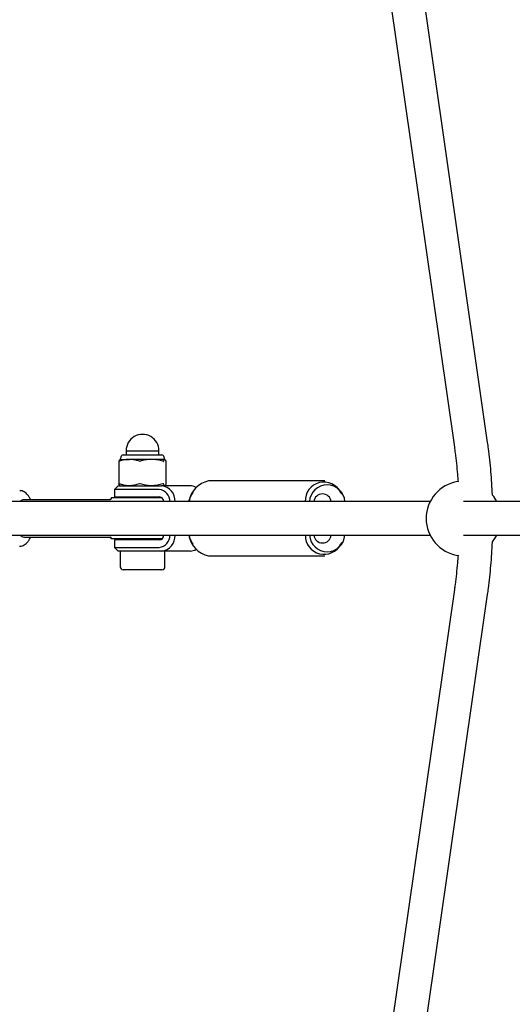
# Model space of a CAD drawing. Units: millimetres. Extents: x 0.025 to 0.427, y 0.004 to 0.287.
# Drawn here: x 0.155 to 0.161, y 0.15 to 0.161 of the extents above; entities that cross this region are included whole.
import ezdxf

# ---------------------------------------------------------------- set-up
doc = ezdxf.new("R2010")
doc.units = ezdxf.units.MM
doc.linetypes.add('HIDDEN', pattern=[0.001905, 0.00127, -0.000635])
doc.layers.add('FORMAT', color=7, linetype='Continuous')
doc.layers.add('SI_BEREICH', color=7, linetype='HIDDEN')
doc.styles.add('SLDTEXTSTYLE1', font='TXT', dxfattribs={"width": 0.75})
doc.dimstyles.new('SLDDIMSTYLE0', dxfattribs={"dimtxt": 0.0035, "dimasz": 0.003302, "dimexe": 0, "dimexo": 0.0625, "dimgap": 0.000875, "dimtad": 1, "dimlfac": 50, "dimrnd": 1e-09, "dimzin": 12, "dimdsep": 46, "dimtxsty": 'SLDTEXTSTYLE1', "dimsah": 1, "dimcen": 0.09, "dimadec": 0, "dimazin": 3, "dimtfac": 1, "dimtofl": 0, "dimtmove": 0, "dimatfit": 3, "dimfxl": 0, "dimfrac": 2, "dimtolj": 1, "dimtzin": 12, "dimarcsym": 0})

# ---------------------------------------------------------------- blocks, each defined once
blk = doc.blocks.new('_D')
at = {"layer": 'FORMAT', "color": 7}
for p, q in [((0.2020691027311332, 0.2418935602857367), (0.09213947075182788, 0.2418935602857362)), ((0.09313947075182866, 0.06869356028573624), (0.09313947075182788, 0.2418935602857362)), ((0.202069102731134, 0.06869356028573673), (0.09213947075182866, 0.06869356028573624))]:
    blk.add_line(p, q, dxfattribs=at)
for points in [[(0.09313947075182788, 0.2418935602857362), (0.0926314707518279, 0.2385915602857362), (0.09364747075182789, 0.2385915602857362)], [(0.09313947075182866, 0.06869356028573624), (0.09364747075182864, 0.07199556028573624), (0.09263147075182865, 0.07199556028573624)]]:
    blk.add_solid(points, dxfattribs=at)
at = {"layer": 'FORMAT', "color": 7, "char_height": 0.0035, "attachment_point": 1, "rotation": 90.00000000000027, "style": 'SLDTEXTSTYLE1'}
for s, insert in [('m', (0.08862773383724931, 0.1605998149839095)), ('8,66', (0.08862773383724935, 0.151548425922995))]:
    blk.add_mtext(s, dxfattribs=dict(at, insert=insert))
blk = doc.blocks.new('_D_1')
at = {"layer": 'FORMAT', "color": 7}
for p, q in [((0.1511417217660227, 0.1562958240198618), (0.1511433812378543, 0.250022123357275)), ((0.2789965204366427, 0.1562935602855798), (0.2789981799084744, 0.250019859622993)), ((0.1511433635323454, 0.2490221233574317), (0.2789981622029654, 0.2490198596231498))]:
    blk.add_line(p, q, dxfattribs=at)
for points in [[(0.1511433635323454, 0.2490221233574317), (0.1544453545374293, 0.2485140648939208), (0.1544453725262263, 0.2495300648937616)], [(0.2789981622029654, 0.2490198596231498), (0.2756961711978815, 0.2495279180866607), (0.2756961532090844, 0.2485119180868199)]]:
    blk.add_solid(points, dxfattribs=at)
at = {"layer": 'FORMAT', "color": 7, "char_height": 0.0035, "attachment_point": 1, "rotation": 359.99898554906406, "style": 'SLDTEXTSTYLE1'}
for s, insert in [('6,39', (0.2019380360936983, 0.2535329609271882)), ('m', (0.2109894251531941, 0.2535328006677383))]:
    blk.add_mtext(s, dxfattribs=dict(at, insert=insert))
blk = doc.blocks.new('_D_2')
at = {"layer": 'FORMAT', "color": 7}
for p, q in [((0.1164691027311336, 0.1562935602857379), (0.116469102731135, 0.2588935602857378)), ((0.3089965027311329, 0.1562935602857353), (0.3089965027311343, 0.2588935602857351)), ((0.116469102731135, 0.2578935602857378), (0.3089965027311343, 0.2578935602857351))]:
    blk.add_line(p, q, dxfattribs=at)
for points in [[(0.116469102731135, 0.2578935602857378), (0.119771102731135, 0.2573855602857377), (0.119771102731135, 0.2584015602857377)], [(0.3089965027311343, 0.2578935602857351), (0.3056945027311342, 0.2584015602857352), (0.3056945027311342, 0.2573855602857352)]]:
    blk.add_solid(points, dxfattribs=at)
at = {"layer": 'FORMAT', "color": 7, "char_height": 0.0035, "attachment_point": 1, "style": 'SLDTEXTSTYLE1'}
for s, insert in [('9,63', (0.2019379562100481, 0.2624052972003154)), ('m', (0.2109893452709626, 0.2624052972003154))]:
    blk.add_mtext(s, dxfattribs=dict(at, insert=insert))
blk = doc.blocks.new('_D_3')
at = {"layer": 'FORMAT', "color": 7}
for p, q in [((0.1810138551736931, 0.2011345830011729), (0.1041405235319504, 0.2011364706051838)), ((0.1051382723154601, 0.1094548816529061), (0.1051405235316489, 0.2011364460504524)), ((0.1810116039575043, 0.1094530186036266), (0.1041382723157615, 0.1094549062076375))]:
    blk.add_line(p, q, dxfattribs=at)
for points in [[(0.1051405235316489, 0.2011364460504524), (0.104632442452079, 0.1978344585252514), (0.1056484424517727, 0.1978344335776443)], [(0.1051382723154601, 0.1094548816529061), (0.10564635339503, 0.1127568691781071), (0.1046303533953363, 0.1127568941257142)]]:
    blk.add_solid(points, dxfattribs=at)
at = {"layer": 'FORMAT', "color": 7, "char_height": 0.0035, "attachment_point": 1, "rotation": 89.99859311752354, "style": 'SLDTEXTSTYLE1'}
for s, insert in [('m', (0.1006277912523421, 0.1605999257676928)), ('4,58', (0.1006275689979149, 0.151548536709507))]:
    blk.add_mtext(s, dxfattribs=dict(at, insert=insert))
blk = doc.blocks.new('_D_4')
at = {"layer": 'FORMAT', "color": 7}
for p, q in [((0.2278577674421005, 0.2009442576723006), (0.1705343035320618, 0.2341298046296932)), ((0.1193663547235914, 0.1437482760122279), (0.1713997410877515, 0.2336287878263803)), ((0.175929945950923, 0.1110026325232159), (0.1185009171679017, 0.1442492928155408))]:
    blk.add_line(p, q, dxfattribs=at)
for centre, start, end in [((0.1433534149668161, 0.1907275941208595), 33.36765482577483, 86.49775717993074), ((0.1421941174147008, 0.1887250671932486), 213.3676548257756, 266.4977571799315)]:
    blk.add_arc(centre, 0.006212076339995626, start, end, dxfattribs=at)
for points in [[(0.1713997410877515, 0.2336287878263803), (0.1693057413249219, 0.2310256295535759), (0.1701850258815026, 0.23051659648141)], [(0.1193663547235914, 0.1437482760122279), (0.121460354486421, 0.1463514342850322), (0.1205810699298403, 0.1468604673571981)]]:
    blk.add_solid(points, dxfattribs=at)
at = {"layer": 'FORMAT', "color": 7, "char_height": 0.0035, "attachment_point": 1, "rotation": 59.932706002852846, "style": 'SLDTEXTSTYLE1'}
for s, insert in [('m', (0.1424449079568773, 0.1926184605085267)), ('5,19', (0.1379100099440364, 0.1847850484840526))]:
    blk.add_mtext(s, dxfattribs=dict(at, insert=insert))

msp = doc.modelspace()

# ---------------------------------------------------------------- linework, layer by layer
at = {"color": 7, "linetype": 'Continuous', "lineweight": 25}
for p, q in [((0.1602462673419294, 0.1561073438880589), (0.1590066492304071, 0.1647418986056424)), ((0.1586503028022703, 0.1646907398023523), (0.1598899209137926, 0.1560561850847687)), ((0.1563733246333782, 0.1560175602857424), (0.1563733246333782, 0.1559735602857424)), ((0.1563733246333782, 0.1560175602857424), (0.1567253246333783, 0.1560175602857424)), ((0.1567253246333782, 0.1559735602857424), (0.1567253246333782, 0.1560175602857423)), ((0.1562967042040702, 0.1559055525810391), (0.1562967042040702, 0.1556636101449601)), ((0.1563093246333783, 0.1559255602857424), (0.156308002646283, 0.1559247970361371)), ((0.156321966702681, 0.1559590675697825), (0.1563093246333782, 0.1559255602857424)), ((0.1563093246333782, 0.1559255602857424), (0.1564082561728281, 0.1559255602857424)), ((0.1563429246333782, 0.1559735602857424), (0.1567545939525823, 0.1559735602857424)), ((0.1566469414277165, 0.1559255602857424), (0.1564082561728281, 0.1559255602857424)), ((0.1567880098882666, 0.1559255602857424), (0.1566469414277165, 0.1559255602857424)), ((0.1567545939525823, 0.1559735602857424), (0.1567557246333782, 0.1559735602857424)), ((0.1567893246333782, 0.1559255602857424), (0.1567766825640755, 0.1559590675697825)), ((0.1567893246333782, 0.1559255602857424), (0.1567880098882666, 0.1559255602857424)), ((0.1567906466204735, 0.155924797036137), (0.1567893246333782, 0.1559255602857424)), ((0.1568018902816399, 0.1559057647034116), (0.1568018431071233, 0.1559055525810391)), ((0.1568019450626862, 0.15566361014496), (0.1568019450626862, 0.1559055525810391)), ((0.1585029927767618, 0.1556945602857333), (0.1572571066054244, 0.1556945602857333)), ((0.1562893246333781, 0.1556435602857423), (0.156249324633378, 0.1556035602857423)), ((0.1562493246333781, 0.1556035602857423), (0.1562493246333781, 0.1555235602857424)), ((0.1563729890576903, 0.1556035602857423), (0.1562493246333781, 0.1556035602857423)), ((0.1562893246333781, 0.1556435602857423), (0.1563965004677821, 0.1556435602857423)), ((0.156308002646283, 0.1556443235353477), (0.1563093246333782, 0.1556435602857424)), ((0.1567289565352153, 0.1556035602857423), (0.1563729890576903, 0.1556035602857423)), ((0.1563965004677821, 0.1556435602857423), (0.1567524679453071, 0.1556435602857423)), ((0.1570581162764991, 0.1556435602857423), (0.1567524679453071, 0.1556435602857423)), ((0.1567893246333782, 0.1556435602857424), (0.1567906466204735, 0.1556443235353477)), ((0.1568019230478053, 0.15566361014496), (0.1568018902816399, 0.1556633558680731)), ((0.1570867132631575, 0.1555697217640119), (0.15707525428282, 0.1555491081190286)), ((0.1586848450993661, 0.1555491081190285), (0.1586733861190286, 0.1555697217640118)), ((0.1595047392986402, 0.155473560285717), (0.1540424998918968, 0.1554735602856795)), ((0.1561860107349163, 0.1554935602857429), (0.1552768685002573, 0.1554935602857429)), ((0.1562035895891281, 0.1554946722535095), (0.156201439734552, 0.1554909839346706)), ((0.1567557885934472, 0.155513560285711), (0.1562152587716086, 0.155513560285711)), ((0.1562493246333781, 0.1555235602857423), (0.1563729890576903, 0.1555235602857423)), ((0.1563729890576903, 0.1555235602857423), (0.1567289565352153, 0.1555235602857423)), ((0.1563893246333783, 0.1555235602857423), (0.1563893246333783, 0.155513560285711)), ((0.1567093246333783, 0.155513560285711), (0.1567093246333783, 0.1555235602857423)), ((0.1596306757694101, 0.1554735602857225), (0.1595047392986415, 0.1554735602857229)), ((0.1603301140688059, 0.1554735602857207), (0.1599884102276806, 0.1554735602857215)), ((0.1737818268408452, 0.155473560285689), (0.1603301140688062, 0.155473560285718)), ((0.1540424998918992, 0.1551135602856795), (0.1595047392986427, 0.155113560285717)), ((0.1552768685002573, 0.1550935602857429), (0.1561860107349163, 0.1550935602857429)), ((0.1567557885933706, 0.1550735602857109), (0.1562152587716085, 0.1550735602857109)), ((0.1562493246333781, 0.1550635602857423), (0.1562493246333781, 0.1549835602857423)), ((0.1563729890576903, 0.1550635602857423), (0.1562493246333781, 0.1550635602857423)), ((0.1567289565352153, 0.1550635602857423), (0.1563729890576903, 0.1550635602857423)), ((0.1563893246333783, 0.1550735602857109), (0.1563893246333783, 0.1550635602857423)), ((0.1567093246333783, 0.1550635602857423), (0.1567093246333783, 0.1550735602857109)), ((0.15707525428282, 0.1550400124524381), (0.1570867132631575, 0.1550193988074547)), ((0.1586733861190286, 0.1550193988074547), (0.1586848450993661, 0.155040012452438)), ((0.1595047392986414, 0.1551135602857229), (0.1596306757694072, 0.1551135602857225)), ((0.1599884102276817, 0.1551135602857214), (0.1603301140688058, 0.1551135602857207)), ((0.1603301140688055, 0.1551135602857179), (0.1737809472821355, 0.155113560285689)), ((0.1562493246333781, 0.1549835602857423), (0.1562893246333781, 0.1549435602857423)), ((0.156249324633378, 0.1549835602857424), (0.1563729890576903, 0.1549835602857423)), ((0.156396500467782, 0.1549435602857423), (0.1562893246333781, 0.1549435602857423)), ((0.1563093246333783, 0.1549435602857424), (0.1563093246333783, 0.1547755602857424)), ((0.1563729890576903, 0.1549835602857423), (0.1567289565352153, 0.1549835602857423)), ((0.156752467945307, 0.1549435602857423), (0.156396500467782, 0.1549435602857423)), ((0.1570581162764991, 0.1549435602857423), (0.156752467945307, 0.1549435602857423)), ((0.1567893246333783, 0.1547755602857424), (0.1567893246333783, 0.1549435602857423)), ((0.1572571066054244, 0.1548945602857333), (0.1585029927767618, 0.1548945602857333)), ((0.1567573246333783, 0.1547435602857423), (0.1563413246333783, 0.1547435602857424)), ((0.1598899209137916, 0.1545309354866699), (0.1586503028022579, 0.1458963807690935)), ((0.1590066492303947, 0.1458452219658029), (0.1602462673419284, 0.1544797766833793))]:
    msp.add_line(p, q, dxfattribs=at)
at = {"color": 7, "linetype": 'Continuous', "lineweight": 25, "flags": 128}
msp.add_lwpolyline([(0.1602999233889911, 0.1550432936051723), (0.1603250440999651, 0.1550783273444536), (0.1603450986133974, 0.1551135602857372)], dxfattribs=at)
at = {"color": 7, "linetype": 'Continuous', "lineweight": 25}
for centre, radius, start, end in [((0.1565493246333782, 0.1560175602857424), 0.0001760000000000095, 359.9999999999918, 180), ((0.1563429246333782, 0.1559511602857424), 2.240000000001507e-05, 90, 159.3288515563784), ((0.1567557246333782, 0.1559511602857424), 2.240000000000575e-05, 20.67114844364668, 90.000000000071), ((0.157307994972203, 0.155436054632526), 0.0002634668833335665, 101.1366139520488, 171.8158955004569), ((0.1584928962441888, 0.1554834606872879), 0.0002000439158716807, 25.54441868278481, 182.8367923483856), ((0.1599878871913985, 0.1552935602857191), 0.0004000000000000014, 98.52985994507803, 261.4868177324316), ((0.1567147389193145, 0.1554771167039207), 0.0001272404023327205, 358.3983523214977, 83.58447402773542), ((0.1567339770252769, 0.1554805670036878), 0.0001640387884570203, 357.5519354487804, 83.52770001988632), ((0.1570571009666791, 0.1555189493791096), 0.000124615042855359, 57.52675922739999, 89.5331734444857), ((0.1585272632865896, 0.1554617885475761), 0.0001903535908767863, 3.545515248822982, 176.4544847590784), ((0.1552805296573259, 0.1554428807072531), 5.081164970568462e-05, 94.13194176704648, 142.8581610023456), ((0.1565493246333786, 0.155293560285711), 0.0004000000000001661, 146.6329870307795, 150.4252179572318), ((0.1567232968437623, 0.1554702347950075), 5.362499482009302e-05, 3.555411403249139, 83.94160319449335), ((0.1574460088893825, 0.1553453423036395), 0.0004230596716876066, 151.2069136245479, 162.3577289465389), ((0.1584776671875479, 0.1554645053424781), 9.222653482714489e-05, 5.634465086345015, 175.1529893866412), ((0.1599878871913985, 0.1552935602857191), 0.0004000000000000011, 26.7436839533122, 38.64464720466832), ((0.1552805296573109, 0.1551442398641726), 5.081164965372853e-05, 217.1418391131095, 265.8680582455725), ((0.1565493246333786, 0.155293560285711), 0.0004000000000002741, 209.574782042769, 213.3670129692159), ((0.1567147389193209, 0.155110003867551), 0.0001272404023191678, 276.4155259699809, 1.601647645253373), ((0.1567232968437692, 0.1551168857764634), 5.362499480573686e-05, 276.0583967996222, 356.4445885162883), ((0.156733977025283, 0.1551065535677842), 0.0001640387884438742, 276.4722999784603, 2.448064525624988), ((0.1574451004377945, 0.1552433280092563), 0.0004220466727670178, 197.9069742947993, 208.7989189109103), ((0.1573029398037343, 0.1551478843081262), 0.0002574368706861261, 187.6620549725574, 259.7445788813686), ((0.1584942394615033, 0.1551096369765909), 0.0002005902591641804, 178.879290601323, 333.2650948117497), ((0.1585272632865965, 0.1551266775153859), 0.0001897909521974127, 183.9631052940856, 356.036894713853), ((0.158477671152256, 0.1551231921701887), 9.228102282588988e-05, 185.203737264897, 354.008808262524), ((0.1570570722449278, 0.1550683242801351), 0.0001247683625714509, 270.4794428618002, 303.0509642352498), ((0.1563413246333784, 0.1547755602857424), 3.200000000000425e-05, 180, 269.9999999998518), ((0.1567573246333784, 0.1547755602857424), 3.200000000000425e-05, 270.0000000001499, 0)]:
    msp.add_arc(centre, radius, start, end, dxfattribs=at)
for points, knots in [([(0.1576052210402721, 0.1664421579217539), (0.1575561545534228, 0.1663942523126525), (0.1574225950951623, 0.1662638527750032), (0.157211184235012, 0.1660499788093248), (0.1569704283645469, 0.1658006634882605), (0.1567360026710826, 0.1655504990799245), (0.15650758631367, 0.1652995579175805), (0.1562852942342308, 0.1650478467826878), (0.1560691241203315, 0.1647953908521401), (0.1558591044524536, 0.1645422112374111), (0.155655254773915, 0.1642883310150813), (0.1554575962428337, 0.1640337736179215), (0.1552661487122511, 0.1637785632612635), (0.1550809314122225, 0.1635227248124051), (0.1549019626633612, 0.1632662837958469), (0.1547292598465727, 0.1630092663477212), (0.1545628393055212, 0.1627516991682113), (0.1544027162613253, 0.1624936094589411), (0.1542489047556718, 0.1622350248457563), (0.1541014174906823, 0.1619759732970596), (0.1539602660888016, 0.1617164829976024), (0.1538254598280051, 0.1614565823310488), (0.153697010112793, 0.1611962994047203), (0.1535749136354359, 0.1609356632351749), (0.1534592150198065, 0.1606746987089946), (0.1533497733825235, 0.1604134447136698), (0.153247132217054, 0.1601518859230799), (0.1531704000780727, 0.15994668973053), (0.1531300369536321, 0.1598285204293132), (0.1531195422190127, 0.1597977954675165)], [0, 0, 0, 0, 0.02254024640692671, 0.06135477170836824, 0.1001601813141681, 0.1389552001402908, 0.1777384744404349, 0.216508573173547, 0.255263990560367, 0.2940031499947721, 0.3327244094736496, 0.3714260687004221, 0.4101063780114388, 0.4487635492504469, 0.4873957686918289, 0.5260012120791993, 0.5645780617985939, 0.603124526155196, 0.6416388606607673, 0.6801193911698641, 0.7185645386306231, 0.7569728451396827, 0.7953430009126683, 0.8336738717110129, 0.8719645261975346, 0.910214262640105, 0.9484226343384013, 0.9865894731270443, 1, 1, 1, 1]), ([(0.1542798472632919, 0.1594619834750904), (0.1542961399281272, 0.159508270934546), (0.1543412366103037, 0.1596363906048965), (0.15442204087348, 0.1598462432979405), (0.1545216254815032, 0.160091424629557), (0.1546276414790073, 0.1603362773966844), (0.1547397036916684, 0.1605807928112975), (0.1548578994433298, 0.1608249633343), (0.1549821906560286, 0.1610687817656543), (0.1551125737389761, 0.1613122412226217), (0.1552490367718243, 0.1615553349034952), (0.1553915708813116, 0.16179805593488), (0.1555401671037203, 0.1620403972244423), (0.1556948171161483, 0.162282351340486), (0.1558555129260227, 0.1625239104118995), (0.1560222468279131, 0.1627650660496023), (0.1561950113132142, 0.1630058092847558), (0.1563737988989442, 0.1632461305325797), (0.156558602336924, 0.1634860195407268), (0.1567494134038347, 0.1637254654662204), (0.1569462270111545, 0.1639644565349578), (0.1571490255024983, 0.1642029813109988), (0.1573578368705689, 0.1644410240070135), (0.1575725173099726, 0.1646785820560965), (0.1577935620044913, 0.1649156006804174), (0.1579713508423667, 0.1651021386399031), (0.1580775291714922, 0.1652094956278554), (0.1581059094220746, 0.165238190920435)], [0, 0, 0, 0, 0.02389060331417571, 0.06612711643901495, 0.1083101487082771, 0.1504403530711743, 0.1925187797638507, 0.2345468199504875, 0.2765261504126001, 0.3184586805463288, 0.3603465026128421, 0.4021918458970595, 0.4439970351776724, 0.4857644537017098, 0.5274965106859381, 0.5691956132368979, 0.6108641424808033, 0.6525044336321653, 0.6941187596802513, 0.7357093183538321, 0.7772782220166182, 0.8188274901479218, 0.8603590440783325, 0.9018747036690682, 0.9433761856465501, 0.9848651033264586, 1, 1, 1, 1]), ([(0.1602978828727504, 0.1555413118850543), (0.1602978397236332, 0.1555426908113243), (0.1602964791877372, 0.1555861697701724), (0.1602913423534925, 0.1556712449343695), (0.1602822856147659, 0.1557961255918281), (0.1602702428253006, 0.1559197276925085), (0.1602579944952789, 0.1560234043793739), (0.1602493252561322, 0.1560854562391013), (0.1602462673419295, 0.1561073438880588)], [0, 0, 0, 0, 0.007149603021210842, 0.2254343124018076, 0.4437929229588559, 0.6622591215724601, 0.8808681348459264, 0.9999999999999999, 0.9999999999999999, 0.9999999999999999, 0.9999999999999999]), ([(0.1598899209137926, 0.1560561850847687), (0.1598926812102292, 0.156036454743099), (0.1599006929666055, 0.1559791874552165), (0.1599120661880461, 0.155882784818263), (0.1599224200074969, 0.1557789048263068), (0.1599271156176982, 0.1557127187550817), (0.1599290308619621, 0.1556857227976177)], [0, 0, 0, 0, 0.1634485475120982, 0.4744091704600243, 0.7856221495688825, 1, 1, 1, 1]), ([(0.1562967589851166, 0.1559057647034116), (0.1562967390048737, 0.1559055277380948), (0.1562966990043615, 0.1559050533327478), (0.1562978006014142, 0.1559049574251912), (0.1562993148822166, 0.1559052663755148), (0.1563004441345224, 0.1559056386873541), (0.1563008263515473, 0.1559057647034116)], [0, 0, 0, 0, 0.2886892772080262, 0.5779568864669967, 0.8571514422377658, 1, 1, 1, 1]), ([(0.1563106393784899, 0.1559255602857424), (0.156309322430537, 0.1559252441667704), (0.1563046286619099, 0.155924117478878), (0.1563000517418538, 0.1559134437004849), (0.1562967589851166, 0.1559057647034116)], [0, 0, 0, 0, 0.2805736834296967, 1, 1, 1, 1]), ([(0.1564082561728281, 0.1559255602857424), (0.156405598700509, 0.1559255346663108), (0.1563862657657048, 0.1559253482866458), (0.1563499446033121, 0.1559210334194612), (0.1563172917833555, 0.1559108830859655), (0.1563008263515473, 0.1559057647034116)], [0, 0, 0, 0, 0.07321904331961118, 0.5326636822304355, 1, 1, 1, 1]), ([(0.1565156859941088, 0.1559057647034116), (0.1564982109804381, 0.1559113140788546), (0.1564629576552014, 0.1559225091451956), (0.1564265942829711, 0.1559245374222114), (0.1564082561728281, 0.1559255602857424)], [0, 0, 0, 0, 0.4956983079848845, 1, 1, 1, 1]), ([(0.1565156859941088, 0.1559057647034116), (0.1565165412137659, 0.1559055277380948), (0.156518253366344, 0.1559050533327478), (0.1565213160147988, 0.1559049574251912), (0.1565238350847352, 0.1559052663755147), (0.1565251770120994, 0.1559056386873541), (0.1565256312130625, 0.1559057647034116)], [0, 0, 0, 0, 0.2886892772068709, 0.5779568864639462, 0.8571514422349281, 1, 1, 1, 1]), ([(0.1566469414277165, 0.1559255602857424), (0.1566439405985833, 0.1559255346663108), (0.156622109765738, 0.1559253482866458), (0.156581095753485, 0.1559210334194612), (0.156544224049234, 0.1559108830859655), (0.1565256312130625, 0.1559057647034116)], [0, 0, 0, 0, 0.0732190433195642, 0.5326636822306313, 0.9999999999999999, 0.9999999999999999, 0.9999999999999999, 0.9999999999999999]), ([(0.1567682516423704, 0.1559057647034116), (0.1567485187820324, 0.1559113140788546), (0.1567087105760729, 0.1559225091451956), (0.1566676489002905, 0.1559245374222114), (0.1566469414277165, 0.1559255602857424)], [0, 0, 0, 0, 0.495698307984997, 1, 1, 1, 1]), ([(0.1567682516423704, 0.1559057647034116), (0.1567691268422704, 0.1559055277380947), (0.1567708789953607, 0.1559050533327477), (0.1567728400467628, 0.1559049574251912), (0.1567738448358968, 0.1559052663755147), (0.1567740575109552, 0.155905638687354), (0.1567741294948934, 0.1559057647034116)], [0, 0, 0, 0, 0.288689277206563, 0.577956886466841, 0.8571514422362799, 1, 1, 1, 1]), ([(0.1567880098882666, 0.1559255602857424), (0.1567866929403138, 0.1559252441667703), (0.1567819991716867, 0.155924117478878), (0.1567774222516306, 0.1559134437004849), (0.1567741294948934, 0.1559057647034116)], [0, 0, 0, 0, 0.280573683429711, 1, 1, 1, 1]), ([(0.1568018902816399, 0.1559057647034116), (0.1568008742551966, 0.1559083925295759), (0.1567963469089781, 0.1559201019480923), (0.1567916515305134, 0.1559231760631679), (0.1567880098882666, 0.1559255602857424)], [0, 0, 0, 0, 0.2244198685491156, 1, 1, 1, 1]), ([(0.1553495592879592, 0.1554935602857429), (0.155349159306429, 0.1554945972838252), (0.1553442470447576, 0.1555073328867195), (0.1553319933322672, 0.1555281007735893), (0.1553132582847189, 0.1555533173453482), (0.1552923744875685, 0.155571896449354), (0.1552708001666275, 0.1555839756814452), (0.1552508708876815, 0.1555905827200537), (0.1552383484441966, 0.1555903981665885), (0.1552336521624744, 0.1555903289536537)], [0, 0, 0, 0, 0.01795404024491599, 0.2204975407616317, 0.4279923581660391, 0.6006162761021138, 0.7592524418043604, 0.9097126404619313, 1, 1, 1, 1]), ([(0.1563008263515473, 0.1556633558680731), (0.1563000705372258, 0.15566359283339), (0.1562985573944578, 0.155664067238737), (0.1562971390638975, 0.1556641631462935), (0.1562966403866512, 0.15566385419597), (0.1562967289941987, 0.1556634818841307), (0.1562967589851166, 0.1556633558680731)], [0, 0, 0, 0, 0.2886892772063147, 0.577956886466622, 0.8571514422358724, 1, 1, 1, 1]), ([(0.1563080044045747, 0.155644696674744), (0.1563075684326813, 0.155644850631243), (0.1563037602941575, 0.1556461954144361), (0.15630004708781, 0.1556552966132261), (0.1562967589851166, 0.1556633558680731)], [0, 0, 0, 0, 0.1144842527866012, 1, 1, 1, 1]), ([(0.1564082561728281, 0.1556435602857424), (0.156405598700509, 0.1556435859051739), (0.1563862657657048, 0.1556437722848389), (0.1563499446033121, 0.1556480871520236), (0.1563172917833555, 0.1556582374855192), (0.1563008263515473, 0.1556633558680731)], [0, 0, 0, 0, 0.07321904331950499, 0.5326636822306934, 1, 1, 1, 1]), ([(0.1565156859941088, 0.1556633558680731), (0.1564982109804381, 0.1556578064926301), (0.1564629576552014, 0.1556466114262891), (0.1564265942829711, 0.1556445831492733), (0.1564082561728281, 0.1556435602857424)], [0, 0, 0, 0, 0.4956983079850584, 0.9999999999999999, 0.9999999999999999, 0.9999999999999999, 0.9999999999999999]), ([(0.1565256312130624, 0.1556633558680731), (0.1565246872264885, 0.15566359283339), (0.1565227973622498, 0.155664067238737), (0.1565196984729418, 0.1556641631462935), (0.1565172956090224, 0.15566385419597), (0.1565160930299718, 0.1556634818841307), (0.1565156859941088, 0.1556633558680731)], [0, 0, 0, 0, 0.2886892772084675, 0.5779568864673079, 0.8571514422377905, 1, 1, 1, 1]), ([(0.1566469414277164, 0.1556435602857424), (0.1566439405985833, 0.1556435859051739), (0.1566221097657379, 0.1556437722848389), (0.156581095753485, 0.1556480871520235), (0.156544224049234, 0.1556582374855192), (0.1565256312130624, 0.1556633558680731)], [0, 0, 0, 0, 0.07321904331958322, 0.5326636822307067, 1, 1, 1, 1]), ([(0.1567682516423704, 0.1556633558680731), (0.1567485187820324, 0.1556578064926301), (0.1567087105760729, 0.1556466114262891), (0.1566676489002905, 0.1556445831492733), (0.1566469414277164, 0.1556435602857424)], [0, 0, 0, 0, 0.495698307984921, 1, 1, 1, 1]), ([(0.1567741294948933, 0.1556633558680731), (0.156773941322641, 0.15566359283339), (0.1567735646011703, 0.155664067238737), (0.1567718840424225, 0.1556641631462935), (0.1567699798557495, 0.15566385419597), (0.1567686886691514, 0.1556634818841307), (0.1567682516423704, 0.1556633558680731)], [0, 0, 0, 0, 0.2886892772068995, 0.5779568864661925, 0.8571514422341882, 1, 1, 1, 1]), ([(0.1567880098882666, 0.1556435602857424), (0.1567866929403137, 0.1556438764047144), (0.1567819991716867, 0.1556450030926067), (0.1567774222516305, 0.1556556768709998), (0.1567741294948933, 0.1556633558680731)], [0, 0, 0, 0, 0.2805736834296675, 0.9999999999999999, 0.9999999999999999, 0.9999999999999999, 0.9999999999999999]), ([(0.1568018902816399, 0.1556633558680731), (0.1568008748966599, 0.1556606950766279), (0.1567971886392963, 0.1556510353295846), (0.1567933654802283, 0.1556484110640354), (0.156790595415915, 0.1556465096562683)], [0, 0, 0, 0, 0.2754514619513425, 0.9999999999999999, 0.9999999999999999, 0.9999999999999999, 0.9999999999999999]), ([(0.1562023946279252, 0.1554961052421935), (0.1562018253524184, 0.1554958763652504), (0.1562002319651506, 0.1554952357446675), (0.1561946293568473, 0.1554935429675708), (0.1561877265994446, 0.1554938593713168), (0.1561854479482291, 0.1554939638185309)], [0, 0, 0, 0, 0.2713361039320818, 0.7594626646164062, 1, 1, 1, 1]), ([(0.1552323274828953, 0.1549964903609668), (0.1552339405696044, 0.1549963156797589), (0.1552435874521728, 0.1549952710185575), (0.1552612252492113, 0.1549997155263981), (0.1552833451981801, 0.155009291394192), (0.1553035069236662, 0.1550243991523602), (0.1553219764260078, 0.1550446303417265), (0.155337534157409, 0.1550675689751821), (0.1553457261802313, 0.1550856966580621), (0.1553492798069058, 0.1550935602857429)], [0, 0, 0, 0, 0.0310717714624873, 0.1858212139578191, 0.3387488108858128, 0.4976311359798649, 0.6694077768612477, 0.856592032520437, 1, 1, 1, 1]), ([(0.1561863341917486, 0.155093482621906), (0.1561866526633257, 0.1550935130510526), (0.1561912891586596, 0.1550939560563506), (0.1561964595334977, 0.1550926769817127), (0.1562016583345348, 0.1550915912701656), (0.1562040179022244, 0.1550900519970348), (0.1562054472730738, 0.1550901489107494), (0.1562080210069868, 0.1550865884876453), (0.1562084573111015, 0.1550859849181611)], [0, 0, 0, 0, 0.01296218647394452, 0.1887110857521134, 0.3711209280351515, 0.5954721121899405, 0.9314236871604622, 1, 1, 1, 1]), ([(0.1602462673419284, 0.1544797766833793), (0.1602492284646525, 0.1545009539033218), (0.1602578094858017, 0.1545623232517537), (0.1602700196907455, 0.1546653157139327), (0.1602821125164752, 0.1547889783698668), (0.1602912194994353, 0.1549139078042968), (0.1602963971058832, 0.1549993238248651), (0.1602977790975981, 0.1550431292152379), (0.1602978324802879, 0.155044821301772)], [0, 0, 0, 0, 0.1154727250751552, 0.3346277707247937, 0.5536245526087094, 0.7724737416201238, 0.9912112615667417, 1, 1, 1, 1]), ([(0.1599290096221022, 0.1549009116524975), (0.1599270046290799, 0.1548728803610222), (0.1599221946893454, 0.1548056338313939), (0.1599116750018196, 0.1547006915542854), (0.159900369936926, 0.1546055125749624), (0.1598925137512954, 0.1545494411660014), (0.1598899209137916, 0.1545309354866699)], [0, 0, 0, 0, 0.2229379459839526, 0.5348238486650174, 0.8464743289174497, 1, 1, 1, 1]), ([(0.158105725242503, 0.1453485472176257), (0.1580337775349269, 0.1454222808177075), (0.1578850339778563, 0.1455747165008069), (0.1576669511456412, 0.1458064524627103), (0.1574496658201522, 0.1460436072770162), (0.1572384946121914, 0.1462812527180898), (0.1570332752620384, 0.1465193601499714), (0.1568340613093088, 0.1467579189047466), (0.1566408478248005, 0.1469969143203362), (0.1564536450004726, 0.1472363336781154), (0.1562724584949835, 0.147476164656328), (0.1560972947868803, 0.1477163957834361), (0.1559281598324766, 0.1479570163467966), (0.1557650595272857, 0.1481980164367687), (0.1556079996954653, 0.1484393869415356), (0.155456986202474, 0.1486811195396636), (0.1553120250829533, 0.1489232066750318), (0.1551731225134466, 0.1491656415158444), (0.1550402854118635, 0.1494084178933009), (0.1549135196912083, 0.149651530223194), (0.1547928372766194, 0.1498949733898209), (0.1546782303448861, 0.1501387426611166), (0.1545697680552806, 0.1503828333716729), (0.1544672352989465, 0.1506272413551999), (0.1543714836081072, 0.1508719604578257), (0.154307440540821, 0.1510423400614064), (0.1542771147666864, 0.151131140398083), (0.154274680429404, 0.1511382686570124)], [0, 0, 0, 0, 0.03876125179828849, 0.0801344012649142, 0.1215179176029691, 0.1629132656038058, 0.2043220114743401, 0.2457458240845175, 0.2871864751570634, 0.3286458381781841, 0.3701258857787522, 0.4116286853157045, 0.4531563923568899, 0.4947112417564782, 0.5362955359897079, 0.5779116304124897, 0.619561915110641, 0.6612487930232716, 0.7029746540544076, 0.7447418449474716, 0.7865526347741002, 0.8284091760010427, 0.8703134612494517, 0.9122672760374346, 0.9542721480260253, 0.9963292935437141, 0.9999999999999999, 0.9999999999999999, 0.9999999999999999, 0.9999999999999999]), ([(0.1531337711187622, 0.1507470143861159), (0.1531633693776114, 0.1506643307267692), (0.1532241857154091, 0.1504944383901014), (0.1533240563133125, 0.1502378870771884), (0.1534314839217523, 0.1499771390661933), (0.1535453928821018, 0.149716689518654), (0.153665607919648, 0.1494565481340998), (0.1537921724770565, 0.1491967428962589), (0.1539250696597794, 0.1489372977702855), (0.1540642970616668, 0.1486782385358369), (0.1542098466417368, 0.1484195910634081), (0.1543617101080569, 0.1481613816170563), (0.1545198774796401, 0.1479036366153002), (0.154684337500419, 0.1476463825427222), (0.1548550775747529, 0.1473896458292284), (0.1550320838481067, 0.1471334527485813), (0.1552153412588557, 0.1468778293235999), (0.1554048336191599, 0.1466228012448516), (0.155600543653535, 0.1463683937937746), (0.1558024532094568, 0.1461146318029722), (0.1560105428408283, 0.1458615395328061), (0.1562247937375787, 0.1456091409146517), (0.1564451808892949, 0.1453574584766377), (0.1566716989770204, 0.1451065172387486), (0.1569042660274213, 0.1448563300950107), (0.1571430835112053, 0.1446069523678863), (0.1573715685136492, 0.1443742891722011), (0.1575232574492465, 0.1442251812927941), (0.1575910069563374, 0.1441585845743623)], [0, 0, 0, 0, 0.03643654154027004, 0.07486714099587617, 0.1133391531847788, 0.1518527987600602, 0.1904079944674216, 0.2290043731832876, 0.2676413066389537, 0.3063179301995677, 0.3450331690664181, 0.383785765288003, 0.4225743050005574, 0.4613972453671394, 0.5002529407470895, 0.5391396676937338, 0.5780556484526873, 0.616999072705722, 0.6559681173799913, 0.6949609644052558, 0.7339758163706493, 0.7730109100798812, 0.8120645280561345, 0.851135008080584, 0.890220750882263, 0.9293202261152077, 0.9684319767744719, 0.9999999999999999, 0.9999999999999999, 0.9999999999999999, 0.9999999999999999])]:
    msp.add_open_spline(points, degree=3, knots=knots, dxfattribs=at)
at = {"layer": 'SI_BEREICH'}
msp.add_arc((0.2030691027311334, 0.1552935602857367), 0.08660000000000001, 42.96825474917269, 340.0891596413202, dxfattribs=at)

# ---------------------------------------------------------------- dimensions: what is measured, and where the dimension line sits
at = {"layer": 'FORMAT', "color": 7}
dim = msp.add_linear_dim(base=(0.3089965027311343, 0.2578935602857353), p1=(0.1164691027311336, 0.1552935602857379), p2=(0.3089965027311329, 0.1552935602857353), text='<>m', dimstyle='SLDDIMSTYLE0', dxfattribs=at)
dim.commit()
dim.dimension.update_dxf_attribs({"geometry": '_D_2', "text_midpoint": (0.208651150982649, 0.2578935602857367), "dimtype": 160})
for base, p1, p2, angle, text, picture, middle in [((0.2789981622029654, 0.2490198596231497), (0.1511417040605137, 0.1552958240200185), (0.2789965027311338, 0.1552935602857366), 359.9989855490632, '<>m', '_D_1', (0.208651150982649, 0.2490211051527864)), ((0.09313947075182782, 0.2418935602857362), (0.203069102731134, 0.06869356028573673), (0.2030691027311332, 0.2418935602857367), 90.0000000000002, '<>m', '_D', (0.0931394707518282, 0.1582616206955962)), ((0.1713997410877515, 0.2336287878263803), (0.1767953835066127, 0.110501615719903), (0.2287232049977902, 0.2004432408689877), 59.93270600285284, '(<>m)', '_D_4', (0.145178059808801, 0.1883344432014648)), ((0.1051405235316488, 0.2011364460504524), (0.1820116039572028, 0.1094529940488952), (0.1820138551733917, 0.2011345584464415), 89.99859311752354, '<>m', '_D_3', (0.1051394707518281, 0.1582616206955962))]:
    dim = msp.add_linear_dim(base=base, p1=p1, p2=p2, angle=angle, text=text, dimstyle='SLDDIMSTYLE0', dxfattribs=at)
    dim.commit()
    dim.dimension.update_dxf_attribs({"geometry": picture, "text_midpoint": middle, "dimtype": 160})

doc.saveas('drawing.dxf')
